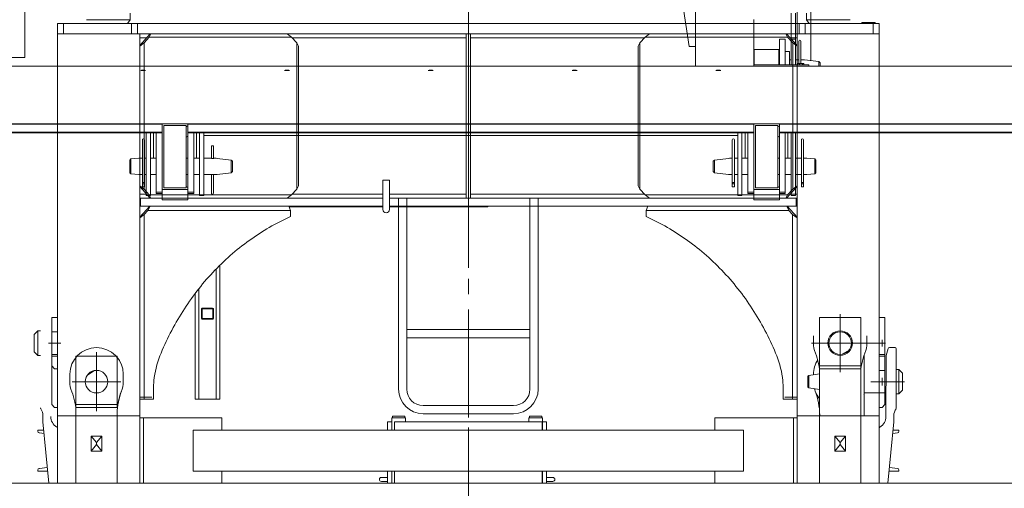
# Model space of a CAD drawing. Units: millimetres. Extents: x -545739 to 586578, y -1706663 to 299398.
# Drawn here: x -367985 to -365589, y -1398895 to -1397753 of the extents above; entities that cross this region are included whole.
import ezdxf

# ---------------------------------------------------------------- set-up
doc = ezdxf.new("R2010")
doc.units = ezdxf.units.MM
doc.header["$LTSCALE"] = 150
doc.linetypes.add('CENTER', pattern=[2, 1.25, -0.25, 0.25, -0.25])
doc.linetypes.add('HIDDEN', pattern=[0.375, 0.25, -0.125])
doc.layers.get('0').update_dxf_attribs({"lineweight": 18})
for name, color, linetype, lineweight in [('01', 7, 'Continuous', 18), ('02___PRT_ALL_AXES', 7, 'Continuous', 18), ('02_AXIS', 7, 'Continuous', 18), ('10_ROUNDS', 7, 'Continuous', 18), ('11_CHAMFER', 7, 'Continuous', 18), ('1轮廓实线层', 7, 'Continuous', 18), ('3中心线层', 1, 'CENTER', 9), ('DEFAULT_2', 8, 'HIDDEN', 18)]:
    doc.layers.add(name, color=color, linetype=linetype, lineweight=lineweight)

# ---------------------------------------------------------------- blocks, each defined once
blk = doc.blocks.new('0123789')
for p, q in [((0, 1905), (0, 0)), ((0, 1905), (0, 0)), ((0, 0), (1548, 0))]:
    blk.add_line(p, q)
at = {"layer": '01'}
for q in [(-40, 213), (0, 48)]:
    blk.add_line((-15, 48), q, dxfattribs=at)
blk = doc.blocks.new('A$C0E4D3201')
at = {"color": 7, "linetype": 'Continuous'}
for p, q in [((-104.8, 12690.1), (-104.8, 13742.3)), ((-71.3, 12687.9), (-71.3, 12915.4)), ((-1905, 12778), (-1905, 11823)), ((95, 12778), (-1905, 12778)), ((-1890, 12778), (-1890, 12753)), ((-1725, 12778), (-1725, 12753)), ((-1710, 12778), (-1710, 12753)), ((-100, 12778), (-100, 12753)), ((-85, 12778), (-85, 12753)), ((53, 12781), (85, 12781)), ((53, 12778), (53, 12781)), ((80, 12778), (80, 12753)), ((85, 12778), (85, 12781)), ((95, 12778), (95, 11823)), ((95, 12753), (-1905, 12753)), ((-1705, 12753), (-1705, 11823)), ((-910, 12753), (-910, 12353)), ((-900, 12753), (-900, 12353)), ((-105, 12753), (-105, 11823)), ((-121.6, 12743), (-105, 12743)), ((-100.5, 12734.8), (-100.5, 12681.1)), ((-95.5, 12734.8), (-95.5, 12681.2)), ((-149.5, 12714.6), (-209.5, 12714.6)), ((-209.5, 12677.8), (-209.5, 12714.6)), ((-149.5, 12677.8), (-149.5, 12714.6)), ((-123.5, 12710.1), (-133.5, 12710.1)), ((-123.5, 12677.8), (-123.5, 12710.1)), ((-210.5, 12690.1), (-209.5, 12690.1)), ((-76.5, 12677.8), (-210.5, 12677.8)), ((-149.5, 12690.1), (-147.5, 12690.1)), ((-123.5, 12690.1), (-119, 12690.1)), ((-109, 12690.1), (-102, 12690.1)), ((-94, 12690.1), (-91.5, 12690.1)), ((-86.6, 12689.8), (-52, 12685.5)), ((-76.5, 12677.8), (-76.5, 12673.8)), ((-2990.5, 12674), (1339.5, 12674)), ((-2990.5, 12534), (1339.5, 12534)), ((-1650.5, 12348.9), (-1650.5, 12534)), ((-1587.5, 12509.6), (-1587.5, 12534)), ((-210.5, 12348.9), (-210.5, 12534)), ((-147.5, 12509.6), (-147.5, 12534)), ((-2990.5, 12512.3), (-1650.5, 12512.3)), ((-2930.5, 12533), (-1650.5, 12533)), ((-2930.5, 12513.4), (-1650.5, 12513.4)), ((-1671, 12512.3), (-1671, 12450.1)), ((-1646.5, 12378), (-1646.5, 12530)), ((-1591.5, 12530), (-1646.5, 12530)), ((-1591.5, 12378), (-1591.5, 12530)), ((-1587.5, 12533), (-210.5, 12533)), ((-1587.5, 12513.4), (-210.5, 12513.4)), ((-1587.5, 12512.3), (-210.5, 12512.3)), ((-1567, 12450.1), (-1567, 12512.3)), ((-231, 12512.3), (-231, 12450.1)), ((-151.5, 12530), (-206.5, 12530)), ((-206.5, 12378), (-206.5, 12530)), ((-151.5, 12378), (-151.5, 12530)), ((-147.5, 12533), (1279.5, 12533)), ((-147.5, 12513.4), (1279.5, 12513.4)), ((-147.5, 12512.3), (1339.5, 12512.3)), ((-127, 12450.1), (-127, 12512.3)), ((-1698.5, 12380.1), (-1698.5, 12494.8)), ((-1693.5, 12380.1), (-1693.5, 12494.8)), ((-262.5, 12380.1), (-262.5, 12494.8)), ((-257.5, 12380.1), (-257.5, 12494.8)), ((-94.5, 12380.1), (-94.5, 12494.8)), ((-89.5, 12380.1), (-89.5, 12494.8)), ((-1525.5, 12480.1), (-1530.5, 12480.1)), ((-1530.5, 12480.1), (-1530.5, 12449.9)), ((-1525.5, 12480.1), (-1525.5, 12449.9)), ((-1726.1, 12448.3), (-1706.8, 12449.9)), ((-1703.3, 12450.1), (-1700, 12450.1)), ((-1692, 12450.1), (-1689, 12450.1)), ((-1679, 12450.1), (-1664.5, 12450.1)), ((-1591.5, 12450.1), (-1587.5, 12450.1)), ((-1573.5, 12450.1), (-1559, 12450.1)), ((-1549, 12450.1), (-1532, 12450.1)), ((-1524, 12450.1), (-1521.5, 12450.1)), ((-1516.6, 12449.8), (-1482, 12445.6)), ((-271.5, 12449.8), (-306.1, 12445.6)), ((-264, 12450.1), (-266.6, 12450.1)), ((-249, 12450.1), (-256, 12450.1)), ((-224.5, 12450.1), (-239, 12450.1)), ((-147.5, 12450.1), (-151.5, 12450.1)), ((-119, 12450.1), (-133.5, 12450.1)), ((-96, 12450.1), (-109, 12450.1)), ((-84.8, 12450.1), (-88, 12450.1)), ((-62, 12448.3), (-81.3, 12449.9)), ((-1516.6, 12410.4), (-1482, 12414.6)), ((-271.5, 12410.4), (-306.1, 12414.6)), ((-1726.1, 12411.9), (-1706.8, 12410.2)), ((-1703.3, 12410.1), (-1700, 12410.1)), ((-1692, 12410.1), (-1689, 12410.1)), ((-1679, 12410.1), (-1664.5, 12410.1)), ((-1591.5, 12410.1), (-1587.5, 12410.1)), ((-1573.5, 12410.1), (-1559, 12410.1)), ((-1549, 12410.1), (-1532, 12410.1)), ((-1530.5, 12410.3), (-1530.5, 12365.4)), ((-1525.5, 12410.3), (-1525.5, 12365.4)), ((-1524, 12410.1), (-1521.5, 12410.1)), ((-1113, 12397), (-1113, 12325)), ((-1097, 12397), (-1113, 12397)), ((-1097, 12397), (-1097, 12325)), ((-264, 12410.1), (-266.6, 12410.1)), ((-249, 12410.1), (-256, 12410.1)), ((-224.5, 12410.1), (-239, 12410.1)), ((-147.5, 12410.1), (-151.5, 12410.1)), ((-119, 12410.1), (-133.5, 12410.1)), ((-96, 12410.1), (-109, 12410.1)), ((-84.8, 12410.1), (-88, 12410.1)), ((-62, 12411.9), (-81.3, 12410.2)), ((-1698.5, 12380.1), (-1693.5, 12380.1)), ((-1650.5, 12374), (-1587.5, 12374)), ((-1646.5, 12378.1), (-1591.5, 12378.1)), ((-1646.5, 12378), (-1591.5, 12378)), ((-1587.5, 12348.9), (-1587.5, 12376.7)), ((-262.5, 12380.1), (-257.5, 12380.1)), ((-210.5, 12374), (-147.5, 12374)), ((-206.5, 12378.1), (-151.5, 12378.1)), ((-206.5, 12378), (-151.5, 12378)), ((-147.5, 12348.9), (-147.5, 12376.7)), ((-94.5, 12380.1), (-89.5, 12380.1)), ((-1703, 12353), (-1703, 12333)), ((-1113, 12353), (-1703, 12353)), ((-1650.5, 12348.9), (-1587.5, 12348.9)), ((-107, 12353), (-1097, 12353)), ((-210.5, 12348.9), (-147.5, 12348.9)), ((-105, 12363), (-121.6, 12363)), ((-107, 12353), (-107, 12333)), ((-1113, 12333), (-1703, 12333)), ((-1113, 12332), (-1341.4, 12332)), ((-107, 12333), (-1097, 12333)), ((-857.5, 12332), (-1097, 12332)), ((-857.5, 12332), (-857.5, 12333)), ((-1519, 12179.6), (-1519, 11863)), ((-1510, 12189.2), (-1510, 11863)), ((-1561, 12131.5), (-1561, 11863)), ((-1570, 12120.1), (-1570, 11863)), ((-1554.5, 12083), (-1554.5, 12060)), ((-1553, 12060.5), (-1553, 12082.5)), ((-1527.5, 12085), (-1552.5, 12085)), ((-1552, 12083.5), (-1528, 12083.5)), ((-1527, 12082.5), (-1527, 12060.5)), ((-1525.5, 12060), (-1525.5, 12083)), ((-1905, 12062.5), (-1919, 12062.5)), ((-1552.5, 12058), (-1527.5, 12058)), ((-1528, 12059.5), (-1552, 12059.5)), ((50, 12062.5), (-50, 12062.5)), ((95, 12062.5), (109, 12062.5)), ((-1055, 12033), (-755, 12033)), ((-1055, 12013), (-755, 12013)), ((119.7, 11989), (133.5, 11989)), ((-1760, 11968.5), (-1860, 11968.5)), ((95, 11968.5), (109, 11968.5)), ((-65, 11924), (-65, 11922.8)), ((-1671.2, 11863), (-1671.2, 11888)), ((-138.8, 11863), (-138.8, 11888)), ((-1510, 11863), (-1570, 11863)), ((-795, 11848), (-1015, 11848)), ((-1705, 11823), (-1905, 11823)), ((-1905, 11658.8), (-1905, 11823)), ((-1905, 11823), (-1860, 11823)), ((-1860, 11823), (-1905, 11823)), ((-1760, 11823), (-1705, 11823)), ((-1705, 11823), (-1760, 11823)), ((-1705, 11658.8), (-1705, 11823)), ((-1505, 11818), (-1505, 11788)), ((-1091.5, 11818), (-1091.5, 11808)), ((-1058, 11818), (-1091.5, 11818)), ((-1089.8, 11822), (-1089.8, 11818)), ((-1059.8, 11822), (-1089.8, 11822)), ((-1059.8, 11822), (-1059.8, 11818)), ((-1058, 11818), (-1058, 11808)), ((-795, 11828), (-1015, 11828)), ((-758, 11818), (-758, 11808)), ((-724.5, 11818), (-758, 11818)), ((-756.2, 11822), (-756.2, 11818)), ((-726.2, 11822), (-756.2, 11822)), ((-726.2, 11822), (-726.2, 11818)), ((-724.5, 11818), (-724.5, 11808)), ((-305, 11818), (-305, 11788)), ((95, 11823), (-105, 11823)), ((-105, 11658.8), (-105, 11823)), ((-105, 11823), (-50, 11823)), ((-50, 11823), (-105, 11823)), ((50, 11823), (95, 11823)), ((95, 11823), (50, 11823)), ((95, 11658.8), (95, 11823)), ((-1085, 11808), (-1085, 11788)), ((-725, 11808), (-1085, 11808)), ((-725, 11788), (-725, 11808)), ((-1953, 11788), (-1953, 11785.4)), ((-1938.6, 11788), (-1953, 11788)), ((-1949.2, 11781.3), (-1937.8, 11780.1)), ((-1823, 11736.4), (-1823, 11773.2)), ((-1810, 11758.2), (-1823, 11773.2)), ((-1797, 11773.2), (-1823, 11773.2)), ((-1810, 11758.2), (-1797, 11773.2)), ((-1797, 11773.2), (-1797, 11736.4)), ((-1575, 11788), (-1575, 11688)), ((-1575, 11788), (-235, 11788)), ((-235, 11788), (-235, 11688)), ((-13, 11736.4), (-13, 11773.2)), ((13, 11773.2), (-13, 11773.2)), ((0, 11758.2), (-13, 11773.2)), ((0, 11758.2), (13, 11773.2)), ((13, 11773.2), (13, 11736.4)), ((139.2, 11781.3), (127.8, 11780.1)), ((128.6, 11788), (143, 11788)), ((143, 11788), (143, 11785.4)), ((-1810, 11753.2), (-1823, 11736.4)), ((-1810, 11753.2), (-1810, 11758.2)), ((-1810, 11753.2), (-1797, 11736.4)), ((0, 11753.2), (-13, 11736.4)), ((0, 11753.2), (0, 11758.2)), ((0, 11753.2), (13, 11736.4)), ((-1823, 11736.4), (-1797, 11736.4)), ((-13, 11736.4), (13, 11736.4)), ((-1929.9, 11696.7), (-1949.2, 11694.7)), ((119.9, 11696.7), (139.2, 11694.7)), ((-1953, 11690.6), (-1953, 11688)), ((-1953, 11688), (-1929.1, 11688)), ((-1575, 11688), (-235, 11688)), ((-1505, 11688), (-1505, 11658.8)), ((-1101.5, 11672.8), (-1116.8, 11672.8)), ((-1091.5, 11688), (-1091.5, 11658.8)), ((-1085, 11688), (-1085, 11658.8)), ((-725, 11658.8), (-725, 11688)), ((-724.5, 11688), (-724.5, 11658.8)), ((-699.2, 11672.8), (-714.5, 11672.8)), ((-305, 11688), (-305, 11658.8)), ((143, 11688), (119.1, 11688)), ((143, 11690.6), (143, 11688)), ((-2319, 11658.8), (509, 11658.8)), ((-1101.5, 11663.3), (-1116.8, 11663.3)), ((-699.2, 11663.3), (-714.5, 11663.3))]:
    blk.add_line(p, q, dxfattribs=at)
at = {"color": 3, "linetype": 'Continuous'}
for p, q in [((-210.5, 12787.9), (-210.5, 12674)), ((-1549, 12512.3), (-1549, 12505.3)), ((-249, 12512.3), (-249, 12505.3)), ((-1549, 12505.3), (-249, 12505.3))]:
    blk.add_line(p, q, dxfattribs=at)
at = {"color": 7, "linetype": 'Continuous'}
for centre in [(0, 12000), (-1810, 11906), (-1810, 11906)]:
    blk.add_circle(centre, 27.5, dxfattribs=at)
for centre, radius, start, end in [((-98, 12734.8), 2.5, 0, 180), ((-1696, 12494.8), 2.5, 0, 180), ((-260, 12494.8), 2.5, 0, 180), ((-92, 12494.8), 2.5, 0, 180), ((-1528, 12365.3), 2.5, 180, 360), ((-1105, 12325), 8, 180, 360), ((-1552.5, 12083), 2, 90, 180), ((-1552, 12082.5), 1, 90, 180), ((-1528, 12082.5), 1, 360, 90), ((-1527.5, 12083), 2, 0, 90), ((-1552.5, 12060), 2, 180, 270), ((-1552, 12060.5), 1, 180, 270), ((-1528, 12060.5), 1, 270, 0), ((-1527.5, 12060), 2, 270, 0), ((-1810, 11924), 65, 18.9179, 43), ((0, 11924), 65, 147.4655, 180), ((-1015, 11888), 60, 180, 270), ((-1015, 11888), 40, 180, 270), ((-795, 11888), 60, 270, 0), ((-795, 11888), 40, 270, 0), ((0, 11906), 65, 195.2643, 200.6218), ((-1589.4, 11823), 170.7, 159.3782, 177.9715), ((-220.6, 11823), 170.7, 0.586, 20.6218), ((-1970.5, 11823), 30, 360, 35.0968), ((160.5, 11823), 30, 144.9032, 180), ((-1948.8, 11785.4), 4.2, 180, 264.29), ((138.8, 11785.4), 4.2, 275.71, 0), ((-1948.8, 11690.6), 4.2, 95.71, 180), ((-1116.8, 11668), 4.75, 90, 270), ((-699.2, 11668), 4.75, 270, 90), ((138.8, 11690.6), 4.2, 0, 84.29)]:
    blk.add_arc(centre, radius, start, end, dxfattribs=at)
for points in [[(-1591.5, 12526.4), (-1589.5, 12526.9), (-1587.5, 12529.2), (-1587.5, 12531.3)], [(-151.5, 12526.4), (-149.5, 12526.9), (-147.5, 12529.2), (-147.5, 12531.3)], [(-1591.5, 12501.4), (-1589.5, 12501.8), (-1587.5, 12504.2), (-1587.5, 12506.3)], [(-151.5, 12501.4), (-149.5, 12501.8), (-147.5, 12504.2), (-147.5, 12506.3)], [(-1587.5, 12376.7), (-1587.5, 12378.8), (-1589.5, 12381.1), (-1591.5, 12381.5)], [(-147.5, 12376.7), (-147.5, 12378.8), (-149.5, 12381.1), (-151.5, 12381.5)]]:
    blk.add_open_spline(points, degree=3, dxfattribs=at)
for points, knots in [([(-1696, 12391.4), (-1696.7, 12391.4), (-1697.8, 12391.2), (-1698.5, 12390.1), (-1698.5, 12389.7)], [0, 0, 0, 0, 1.876281, 3.351892, 3.351892, 3.351892, 3.351892]), ([(-1693.5, 12389.7), (-1693.5, 12390.1), (-1694.3, 12391.2), (-1695.4, 12391.4), (-1696, 12391.4)], [0, 0, 0, 0, 1.475612, 3.351892, 3.351892, 3.351892, 3.351892]), ([(-260, 12391.4), (-260.7, 12391.4), (-261.8, 12391.2), (-262.5, 12390.1), (-262.5, 12389.7)], [0, 0, 0, 0, 1.876281, 3.351892, 3.351892, 3.351892, 3.351892]), ([(-257.5, 12389.7), (-257.5, 12390.1), (-258.3, 12391.2), (-259.4, 12391.4), (-260, 12391.4)], [0, 0, 0, 0, 1.475612, 3.351892, 3.351892, 3.351892, 3.351892]), ([(-92, 12391.4), (-92.7, 12391.4), (-93.8, 12391.2), (-94.5, 12390.1), (-94.5, 12389.7)], [0, 0, 0, 0, 1.876281, 3.351892, 3.351892, 3.351892, 3.351892]), ([(-89.5, 12389.7), (-89.5, 12390.1), (-90.3, 12391.2), (-91.4, 12391.4), (-92, 12391.4)], [0, 0, 0, 0, 1.475612, 3.351892, 3.351892, 3.351892, 3.351892]), ([(-1698.5, 12389.7), (-1698.5, 12389.2), (-1697.8, 12388.1), (-1696.7, 12387.9), (-1696, 12387.9)], [0, 0, 0, 0, 1.475612, 3.351892, 3.351892, 3.351892, 3.351892]), ([(-1696, 12387.9), (-1695.4, 12387.9), (-1694.3, 12388.1), (-1693.5, 12389.2), (-1693.5, 12389.7)], [0, 0, 0, 0, 1.876281, 3.351892, 3.351892, 3.351892, 3.351892]), ([(-262.5, 12389.7), (-262.5, 12389.2), (-261.8, 12388.1), (-260.7, 12387.9), (-260, 12387.9)], [0, 0, 0, 0, 1.475612, 3.351892, 3.351892, 3.351892, 3.351892]), ([(-260, 12387.9), (-259.4, 12387.9), (-258.3, 12388.1), (-257.5, 12389.2), (-257.5, 12389.7)], [0, 0, 0, 0, 1.876281, 3.351892, 3.351892, 3.351892, 3.351892]), ([(-94.5, 12389.7), (-94.5, 12389.2), (-93.8, 12388.1), (-92.7, 12387.9), (-92, 12387.9)], [0, 0, 0, 0, 1.475612, 3.351892, 3.351892, 3.351892, 3.351892]), ([(-92, 12387.9), (-91.4, 12387.9), (-90.3, 12388.1), (-89.5, 12389.2), (-89.5, 12389.7)], [0, 0, 0, 0, 1.876281, 3.351892, 3.351892, 3.351892, 3.351892]), ([(-1655.7, 11968.6), (-1640.6, 12006.3), (-1603.7, 12078.6), (-1530.1, 12174.1), (-1441.1, 12252.7), (-1373, 12292.1), (-1337.8, 12308)], [0, 0, 0, 0, 122.03451, 242.180053, 360.275531, 476.456767, 476.456767, 476.456767, 476.456767]), ([(-154.3, 11968.6), (-169.4, 12006.3), (-206.3, 12078.6), (-279.9, 12174.1), (-368.9, 12252.7), (-437, 12292.1), (-472.2, 12308)], [0, 0, 0, 0, 122.03451, 242.180053, 360.275531, 476.456767, 476.456767, 476.456767, 476.456767]), ([(-1671.2, 11888), (-1671.2, 11894.9), (-1669.9, 11922.3), (-1663.4, 11949.5), (-1655.7, 11968.6)], [0, 0, 0, 0, 20.758908, 82.494934, 82.494934, 82.494934, 82.494934]), ([(-138.8, 11888), (-138.8, 11894.9), (-140.1, 11922.3), (-146.6, 11949.5), (-154.3, 11968.6)], [0, 0, 0, 0, 20.758908, 82.494934, 82.494934, 82.494934, 82.494934])]:
    blk.add_open_spline(points, degree=3, knots=knots, dxfattribs=at)
at = {"layer": '01'}
for p, q in [((-905, 13576), (-905, 12183)), ((-1075, 11888), (-1075, 12353)), ((-1055, 11888), (-1055, 12353)), ((-755, 11888), (-755, 12353)), ((-735, 11888), (-735, 12353)), ((109, 11972.5), (95, 11972.5)), ((109, 11850.5), (109, 11972.5))]:
    blk.add_line(p, q, dxfattribs=at)
blk.add_lwpolyline([(-2552.2, 13611.3), (-1984.1, 13611.3), (-1984.1, 12695.7), (-2552.2, 12695.7)], close=True, dxfattribs=at)
at = {"layer": '02___PRT_ALL_AXES', "color": 7, "linetype": 'Continuous'}
for p, q in [((-102.7, 12680.5), (-102.6, 12680.6)), ((-102.7, 12677.8), (-102.7, 12680.5)), ((-102.6, 12680.6), (-101.7, 12681.1)), ((-99.1, 12677.8), (-99.1, 12680.6)), ((-92, 12677.8), (-92, 12680.6)), ((-88.5, 12680.6), (-89.4, 12681.1)), ((-88.5, 12680.6), (-88.4, 12680.5)), ((-88.4, 12677.8), (-88.4, 12680.5))]:
    blk.add_line(p, q, dxfattribs=at)
for points, knots in [([(-102.6, 12680.6), (-102.3, 12680.7), (-101.8, 12681), (-101.2, 12681.1), (-100.9, 12681.1)], [0, 0, 0, 0, 0.91008, 1.766986, 1.766986, 1.766986, 1.766986]), ([(-101.7, 12681.1), (-101.7, 12681.1), (-101.7, 12681.1), (-101.6, 12681.1), (-101.6, 12681.1), (-101.4, 12681.1), (-101.2, 12681.1), (-101, 12681.1), (-100.9, 12681.1)], [0, 0, 0, 0, 0.0237458, 0.0705467, 0.1405164, 0.2334629, 0.4868794, 0.8270506, 0.8270506, 0.8270506, 0.8270506]), ([(-100.9, 12681.1), (-100.1, 12681.1), (-98.4, 12681.2), (-96.6, 12681.2), (-95.5, 12681.2)], [0, 0, 0, 0, 2.260452, 5.347885, 5.347885, 5.347885, 5.347885]), ([(-100.9, 12681.1), (-100.6, 12681.1), (-100, 12681), (-99.4, 12680.8), (-99.1, 12680.6)], [0, 0, 0, 0, 0.911199, 1.872268, 1.872268, 1.872268, 1.872268]), ([(-99.1, 12680.6), (-98.5, 12680.8), (-97.4, 12681.1), (-96.1, 12681.2), (-95.5, 12681.2)], [0, 0, 0, 0, 1.809802, 3.618812, 3.618812, 3.618812, 3.618812]), ([(-95.5, 12681.2), (-94.5, 12681.2), (-92.7, 12681.2), (-90.9, 12681.1), (-90.2, 12681.1)], [0, 0, 0, 0, 3.087433, 5.347885, 5.347885, 5.347885, 5.347885]), ([(-95.5, 12681.2), (-94.9, 12681.2), (-93.7, 12681.1), (-92.6, 12680.8), (-92, 12680.6)], [0, 0, 0, 0, 1.809004, 3.618812, 3.618812, 3.618812, 3.618812]), ([(-92, 12680.6), (-91.7, 12680.8), (-91.1, 12681), (-90.5, 12681.1), (-90.2, 12681.1)], [0, 0, 0, 0, 0.961066, 1.872268, 1.872268, 1.872268, 1.872268]), ([(-90.2, 12681.1), (-90.1, 12681.1), (-89.9, 12681.1), (-89.7, 12681.1), (-89.5, 12681.1), (-89.4, 12681.1), (-89.4, 12681.1), (-89.4, 12681.1), (-89.4, 12681.1)], [0, 0, 0, 0, 0.3401712, 0.5935877, 0.6865342, 0.756504, 0.8033048, 0.8270506, 0.8270506, 0.8270506, 0.8270506]), ([(-90.2, 12681.1), (-89.9, 12681.1), (-89.3, 12681), (-88.8, 12680.7), (-88.5, 12680.6)], [0, 0, 0, 0, 0.856732, 1.766618, 1.766618, 1.766618, 1.766618])]:
    blk.add_open_spline(points, degree=3, knots=knots, dxfattribs=at)
at = {"layer": '02_AXIS', "color": 7, "linetype": 'Continuous'}
for p, q in [((-119, 12803.6), (-119, 12740.1)), ((-109, 12803.6), (-109, 12740.1)), ((-133.5, 12740.1), (-147.5, 12740.1)), ((-147.5, 12677.8), (-147.5, 12740.1)), ((-133.5, 12677.8), (-133.5, 12740.1)), ((-119, 12740.1), (-109, 12740.1)), ((-119, 12740.1), (-119, 12677.8)), ((-109, 12740.1), (-109, 12677.8)), ((-210.5, 12690.1), (-209.5, 12690.1)), ((-149.5, 12690.1), (-147.5, 12690.1)), ((-123.5, 12690.1), (-119, 12690.1)), ((-109, 12690.1), (-102, 12690.1)), ((-101.9, 12690), (-102, 12690.1)), ((-94, 12690.1), (-94.2, 12690)), ((-1689, 12512.3), (-1689, 12359.7)), ((-1679, 12512.3), (-1679, 12359.7)), ((-1664.5, 12363.9), (-1664.5, 12512.3)), ((-1650.5, 12512.3), (-1664.5, 12512.3)), ((-1573.5, 12512.3), (-1587.5, 12512.3)), ((-1573.5, 12363.9), (-1573.5, 12512.3)), ((-1559, 12512.3), (-1559, 12359.7)), ((-1549, 12512.3), (-1549, 12359.7)), ((-249, 12512.3), (-249, 12359.7)), ((-239, 12512.3), (-239, 12359.7)), ((-210.5, 12512.3), (-224.5, 12512.3)), ((-224.5, 12363.9), (-224.5, 12512.3)), ((-133.5, 12512.3), (-147.5, 12512.3)), ((-133.5, 12363.9), (-133.5, 12512.3)), ((-119, 12512.3), (-119, 12359.7)), ((-109, 12512.3), (-109, 12359.7)), ((-1587.5, 12376.7), (-1587.5, 12509.6)), ((-147.5, 12376.7), (-147.5, 12509.6)), ((-1699.9, 12450.1), (-1700, 12450.1)), ((-1692, 12450.1), (-1692.2, 12450.1)), ((-1692, 12450.1), (-1689, 12450.1)), ((-1679, 12450.1), (-1664.5, 12450.1)), ((-1591.5, 12450.1), (-1587.5, 12450.1)), ((-1573.5, 12450.1), (-1559, 12450.1)), ((-1549, 12450.1), (-1532, 12450.1)), ((-1531.9, 12450.1), (-1532, 12450.1)), ((-1524, 12450.1), (-1524.2, 12450.1)), ((-263.9, 12450.1), (-264, 12450.1)), ((-256, 12450.1), (-256.2, 12450.1)), ((-249, 12450.1), (-256, 12450.1)), ((-224.5, 12450.1), (-239, 12450.1)), ((-147.5, 12450.1), (-151.5, 12450.1)), ((-119, 12450.1), (-133.5, 12450.1)), ((-96, 12450.1), (-109, 12450.1)), ((-95.9, 12450.1), (-96, 12450.1)), ((-88, 12450.1), (-88.2, 12450.1)), ((-1700, 12410.1), (-1699.9, 12410.1)), ((-1692.2, 12410.1), (-1692, 12410.1)), ((-1692, 12410.1), (-1689, 12410.1)), ((-1679, 12410.1), (-1664.5, 12410.1)), ((-1591.5, 12410.1), (-1587.5, 12410.1)), ((-1573.5, 12410.1), (-1559, 12410.1)), ((-1549, 12410.1), (-1532, 12410.1)), ((-1532, 12410.1), (-1531.9, 12410.1)), ((-1524.2, 12410.1), (-1524, 12410.1)), ((-264, 12410.1), (-263.9, 12410.1)), ((-256.2, 12410.1), (-256, 12410.1)), ((-249, 12410.1), (-256, 12410.1)), ((-224.5, 12410.1), (-239, 12410.1)), ((-147.5, 12410.1), (-151.5, 12410.1)), ((-119, 12410.1), (-133.5, 12410.1)), ((-96, 12410.1), (-109, 12410.1)), ((-96, 12410.1), (-95.9, 12410.1)), ((-88.2, 12410.1), (-88, 12410.1)), ((-1650.5, 12367.3), (-1664.5, 12367.3)), ((-1573.5, 12367.3), (-1587.5, 12367.3)), ((-210.5, 12367.3), (-224.5, 12367.3)), ((-133.5, 12367.3), (-147.5, 12367.3)), ((-1689, 12359.7), (-1679, 12359.7)), ((-1650.5, 12363.9), (-1664.5, 12363.9)), ((-1573.5, 12363.9), (-1587.5, 12363.9)), ((-1559, 12359.7), (-1549, 12359.7)), ((-249, 12359.7), (-239, 12359.7)), ((-210.5, 12363.9), (-224.5, 12363.9)), ((-133.5, 12363.9), (-147.5, 12363.9)), ((-119, 12359.7), (-109, 12359.7)), ((-1952.5, 12030), (-1946.5, 12030)), ((-1952.5, 11970), (-1946.5, 11970)), ((142.5, 11936), (136.5, 11936)), ((-50, 11924.8), (-76.5, 11921.3)), ((-50, 11887.2), (-76.5, 11890.7)), ((111.5, 11878.5), (58.1, 11878.6)), ((142.5, 11876), (136.5, 11876)), ((-1101.5, 11788), (-1101.5, 11808)), ((-1091.5, 11808), (-1101.5, 11808)), ((-1091.5, 11788), (-1091.5, 11808)), ((-724.5, 11788), (-724.5, 11808)), ((-714.5, 11808), (-724.5, 11808)), ((-714.5, 11788), (-714.5, 11808))]:
    blk.add_line(p, q, dxfattribs=at)
at = {"layer": '02_AXIS', "color": 7, "linetype": 'CENTER'}
for p, q in [((0, 11929.5), (0, 12070.5)), ((102, 12000), (102, 12008)), ((-1897, 12000), (-1927, 12000)), ((55.6, 12000), (-69.6, 12000)), ((54.6, 12000), (-68.6, 12000)), ((102, 12000), (55.6, 12000)), ((102, 12000), (94, 12000)), ((102, 12000), (110, 12000)), ((102, 12000), (102, 11992)), ((-1810, 11834.5), (-1810, 11977.5)), ((-1810, 11835.5), (-1810, 11976.5)), ((-905, 8831.7), (-905, 11967.3)), ((102, 11906), (102, 11915)), ((102, 11906), (102, 11914)), ((-1751, 11906), (-1869, 11906)), ((-1752, 11906), (-1868, 11906)), ((102, 11906), (74.6, 11906)), ((102, 11906), (94, 11906)), ((102, 11906), (110, 11906)), ((102, 11906), (102, 11898)), ((102, 11906), (156.9, 11906)), ((102, 11906), (102, 11897))]:
    blk.add_line(p, q, dxfattribs=at)
at = {"layer": '02_AXIS', "color": 8, "linetype": 'HIDDEN'}
for p, q in [((-1905, 12027.5), (-1905, 11972.5)), ((95, 11878.5), (95, 11933.5))]:
    blk.add_line(p, q, dxfattribs=at)
at = {"layer": '02_AXIS', "color": 7, "linetype": 'Continuous'}
for centre, radius, start, end in [((-97.9, 12710.7), 21.1, 259.0155, 262.7194), ((-98.2, 12710.9), 21.3, 277.2961, 280.968), ((-1695.9, 12470.8), 21.1, 259.0155, 262.7194), ((-1696.2, 12470.9), 21.3, 277.2961, 280.968), ((-1527.9, 12470.8), 21.1, 259.0155, 262.7194), ((-1528, 12469.5), 19.8, 262.687, 277.3128), ((-1528.2, 12470.9), 21.3, 277.2961, 280.968), ((-259.9, 12470.8), 21.1, 259.0155, 262.7193), ((-260.2, 12470.9), 21.3, 277.2962, 280.9698), ((-91.9, 12470.8), 21.1, 259.0155, 262.7193), ((-92.2, 12470.9), 21.3, 277.2962, 280.9698), ((-1695.9, 12389.2), 21.3, 97.2962, 100.9698), ((-1696.2, 12389.4), 21.1, 79.0155, 82.7193), ((-1527.9, 12389.2), 21.3, 97.2962, 100.9698), ((-1528, 12390.7), 19.8, 82.687, 97.3131), ((-1528.2, 12389.4), 21.1, 79.0155, 82.7193), ((-259.9, 12389.2), 21.3, 97.2961, 100.968), ((-260.2, 12389.4), 21.1, 79.0155, 82.7194), ((-91.9, 12389.2), 21.3, 97.2961, 100.968), ((-92.2, 12389.4), 21.1, 79.0155, 82.7194)]:
    blk.add_arc(centre, radius, start, end, dxfattribs=at)
for centre in [(-1696.5, 12664.1), (-1346.5, 12664.1), (-996.5, 12664.1), (-646.5, 12664.1), (-296.5, 12664.1)]:
    blk.add_ellipse(centre, major_axis=(6, 0), ratio=0.116743, dxfattribs=at)
at = {"layer": '10_ROUNDS', "color": 7, "linetype": 'Continuous'}
for p, q in [((-94, 12690.1), (-91.5, 12690.1)), ((-91.5, 12690.1), (-86.6, 12689.8)), ((-86.6, 12689.8), (-52, 12685.5)), ((-1726.1, 12448.3), (-1706.8, 12449.9)), ((-1706.8, 12449.9), (-1703.3, 12450.1)), ((-1703.3, 12450.1), (-1700, 12450.1)), ((-1524, 12450.1), (-1521.5, 12450.1)), ((-1521.5, 12450.1), (-1516.6, 12449.8)), ((-1516.6, 12449.8), (-1482, 12445.6)), ((-271.5, 12449.8), (-306.1, 12445.6)), ((-266.6, 12450.1), (-271.5, 12449.8)), ((-264, 12450.1), (-266.6, 12450.1)), ((-84.8, 12450.1), (-88, 12450.1)), ((-81.3, 12449.9), (-84.8, 12450.1)), ((-62, 12448.3), (-81.3, 12449.9)), ((-1516.6, 12410.4), (-1482, 12414.6)), ((-271.5, 12410.4), (-306.1, 12414.6)), ((-1726.1, 12411.9), (-1706.8, 12410.2)), ((-1706.8, 12410.2), (-1703.3, 12410.1)), ((-1703.3, 12410.1), (-1700, 12410.1)), ((-1524, 12410.1), (-1521.5, 12410.1)), ((-1521.5, 12410.1), (-1516.6, 12410.4)), ((-266.6, 12410.1), (-271.5, 12410.4)), ((-264, 12410.1), (-266.6, 12410.1)), ((-84.8, 12410.1), (-88, 12410.1)), ((-81.3, 12410.2), (-84.8, 12410.1)), ((-62, 12411.9), (-81.3, 12410.2)), ((-65, 12000), (-65, 12018)), ((-65, 12000), (-65, 12018)), ((65, 12000), (65, 12018)), ((116.9, 11986.9), (111.6, 11969.4)), ((136.5, 11986), (136.5, 11842)), ((58.1, 11969.9), (58.1, 11823)), ((111.6, 11969.4), (111.5, 11821.2)), ((-1875, 11924), (-1875, 11906)), ((-1745, 11924), (-1745, 11906)), ((-50, 11658.8), (-50, 11923)), ((50, 11658.8), (50, 11923)), ((-1940.5, 11808.1), (-1940.5, 11823)), ((-1860, 11658.8), (-1860, 11829)), ((-1760, 11658.8), (-1760, 11829)), ((130.5, 11808.1), (130.5, 11823)), ((-1940.5, 11807.9), (-1940.5, 11808.1)), ((-1940.5, 11807.9), (-1926.3, 11658.8)), ((116.3, 11658.8), (130.5, 11807.9)), ((130.5, 11807.9), (130.5, 11808.1)), ((-1101.5, 11658.8), (-1101.5, 11688)), ((-714.5, 11658.8), (-714.5, 11688))]:
    blk.add_line(p, q, dxfattribs=at)
for centre, radius, start, end in [((-91.5, 12650.1), 40, 83, 90), ((-1703.3, 12410.1), 40, 90, 95), ((-1521.5, 12410.1), 40, 83, 90), ((-266.6, 12410.1), 40, 90, 97), ((-84.8, 12410.1), 40, 85, 90), ((-1703.3, 12450.1), 40, 265, 270), ((-1521.5, 12450.1), 40, 270, 277), ((-266.6, 12450.1), 40, 263, 270), ((-84.8, 12450.1), 40, 270, 275), ((-1810, 11924), 65, 360, 180), ((0, 12000), 65, 180, 202.0542), ((0, 12000), 65, 337.9458, 0), ((119.7, 11986), 3, 90, 163.3007), ((133.5, 11986), 3, 0, 90), ((-190, 11923), 140, 0, 22.0542), ((190, 11923), 140, 157.9458, 180), ((-1810, 11906), 65, 180, 202.0542), ((-1810, 11906), 65, 337.9458, 0), ((-2000, 11829), 140, 0, 22.0542), ((-1620, 11829), 140, 157.9458, 180), ((0, 11906), 65, 200.6218, 219.6429), ((190, 11829), 140, 159.253, 160.7306), ((-1943.5, 11842), 3, 180, 215.0968), ((133.5, 11842), 3, 324.9032, 360), ((-1891.5, 11821.2), 30, 180, 240), ((81.5, 11821.2), 30, 300, 360), ((-1937.5, 11808.1), 3, 180, 185.4403), ((98, 11792.6), 3, 120, 180), ((127.5, 11808.1), 3, 354.5597, 0)]:
    blk.add_arc(centre, radius, start, end, dxfattribs=at)
at = {"layer": '11_CHAMFER', "color": 7, "linetype": 'Continuous'}
for p, q in [((-1728.2, 12803), (-1728.2, 12787)), ((-81.8, 12803), (-81.8, 12787)), ((-1834.3, 12787), (-1728.2, 12787)), ((-1728.2, 12787), (-1734.6, 12778)), ((-81.8, 12787), (24.3, 12787)), ((-75.4, 12778), (-81.8, 12787)), ((-1705, 12724.8), (-1679.2, 12753)), ((-1681.6, 12745), (-1677.6, 12753)), ((-1346, 12753), (-1335.4, 12745)), ((-474.6, 12745), (-464, 12753)), ((-132.4, 12753), (-128.4, 12745)), ((-130.8, 12753), (-105, 12724.8)), ((-1705, 12743), (-1688.4, 12743)), ((-1705, 12723), (-1694.4, 12731)), ((-1681.6, 12745), (-1694.4, 12731)), ((-1694.4, 12731), (-1694.4, 12375)), ((-1335.4, 12745), (-1681.6, 12745)), ((-1322.6, 12731), (-1335.4, 12745)), ((-1333.6, 12743), (-910, 12743)), ((-1322.6, 12375), (-1322.6, 12731)), ((-1322.6, 12731), (-1318.6, 12723)), ((-900, 12743), (-476.4, 12743)), ((-491.4, 12723), (-487.4, 12731)), ((-474.6, 12745), (-487.4, 12731)), ((-487.4, 12731), (-487.4, 12375)), ((-128.4, 12745), (-474.6, 12745)), ((-115.6, 12731), (-128.4, 12745)), ((-115.6, 12731), (-105, 12723)), ((-115.6, 12375), (-115.6, 12731)), ((-1318.6, 12383), (-1318.6, 12723)), ((-491.4, 12723), (-491.4, 12383)), ((-49, 12682.5), (-52, 12685.5)), ((-52, 12685.5), (-52, 12674)), ((-49, 12682.5), (-49, 12674)), ((-1729, 12445.3), (-1726.1, 12448.3)), ((-1729, 12445.3), (-1729, 12414.9)), ((-1726.1, 12448.3), (-1726.1, 12411.9)), ((-1479, 12442.6), (-1482, 12445.6)), ((-1482, 12445.6), (-1482, 12414.6)), ((-1479, 12442.6), (-1479, 12417.6)), ((-309, 12442.6), (-306.1, 12445.6)), ((-309, 12417.6), (-309, 12442.6)), ((-306.1, 12414.6), (-306.1, 12445.6)), ((-59, 12445.3), (-62, 12448.3)), ((-62, 12411.9), (-62, 12448.3)), ((-59, 12414.9), (-59, 12445.3)), ((-1729, 12414.9), (-1726.1, 12411.9)), ((-1479, 12417.6), (-1482, 12414.6)), ((-309, 12417.6), (-306.1, 12414.6)), ((-59, 12414.9), (-62, 12411.9)), ((-1694.4, 12375), (-1705, 12383)), ((-1679.2, 12353), (-1705, 12381.2)), ((-1694.4, 12375), (-1681.6, 12361)), ((-1335.4, 12361), (-1322.6, 12375)), ((-1318.6, 12383), (-1322.6, 12375)), ((-487.4, 12375), (-491.4, 12383)), ((-487.4, 12375), (-474.6, 12361)), ((-105, 12381.2), (-130.8, 12353)), ((-128.4, 12361), (-115.6, 12375)), ((-105, 12383), (-115.6, 12375)), ((-1688.4, 12363), (-1705, 12363)), ((-1703, 12353), (-1705, 12353)), ((-1677.6, 12353), (-1681.6, 12361)), ((-1681.6, 12361), (-1335.4, 12361)), ((-1335.4, 12361), (-1346, 12353)), ((-1113, 12363), (-1333.6, 12363)), ((-910, 12363), (-1097, 12363)), ((-476.4, 12363), (-900, 12363)), ((-474.6, 12361), (-128.4, 12361)), ((-464, 12353), (-474.6, 12361)), ((-128.4, 12361), (-132.4, 12353)), ((-105, 12353), (-107, 12353)), ((-1705, 12306.3), (-1680.6, 12333)), ((-1703, 12333), (-1705, 12333)), ((-1684.9, 12323), (-1694, 12313)), ((-1684.9, 12323), (-1679.8, 12333)), ((-1337.8, 12323), (-1684.9, 12323)), ((-1341.8, 12333), (-1337.8, 12323)), ((-1337.8, 12308), (-1337.8, 12323)), ((-472.2, 12323), (-468.2, 12333)), ((-125.1, 12323), (-472.2, 12323)), ((-472.2, 12308), (-472.2, 12323)), ((-130.2, 12333), (-125.1, 12323)), ((-129.4, 12333), (-105, 12306.3)), ((-116, 12313), (-125.1, 12323)), ((-105, 12333), (-107, 12333)), ((-1705, 12304.7), (-1694, 12313)), ((-1694, 12313), (-1694, 11863)), ((-116, 12313), (-105, 12304.7)), ((-116, 11863), (-116, 12313)), ((-1919, 11850.5), (-1919, 12062.5)), ((-50, 11937.5), (-50, 12062.5)), ((50, 11937.5), (50, 12062.5)), ((109, 12062.5), (109, 11850.5)), ((-1961.5, 12021), (-1952.5, 12030)), ((-1961.5, 11979), (-1961.5, 12021)), ((-1952.5, 11970), (-1952.5, 12030)), ((21.5, 11983.1), (4.8, 11973.1)), ((-1961.5, 11979), (-1952.5, 11970)), ((-1860, 11843.5), (-1860, 11968.5)), ((-1760, 11843.5), (-1760, 11968.5)), ((-1919, 11944.5), (-1912, 11937.5)), ((-1919, 11944.5), (-1912, 11937.5)), ((-1905, 11937.5), (-1912, 11937.5)), ((-1905, 11937.5), (-1912, 11937.5)), ((-50, 11944.5), (50, 11944.5)), ((-50, 11937.5), (50, 11937.5)), ((142.5, 11936), (142.5, 11876)), ((151.5, 11927), (142.5, 11936)), ((-1831.5, 11922.9), (-1814.8, 11932.9)), ((-78.5, 11919), (-76.5, 11921.3)), ((-78.5, 11919), (-78.5, 11893)), ((-76.5, 11921.3), (-76.5, 11890.7)), ((151.5, 11927), (151.5, 11885)), ((-78.5, 11893), (-76.5, 11890.7)), ((-1705, 11868), (-1675, 11868)), ((-1705, 11863), (-1671.2, 11863)), ((-105, 11863), (-138.8, 11863)), ((-105, 11868), (-135, 11868)), ((151.5, 11885), (142.5, 11876)), ((-1919, 11850.5), (-1912, 11843.5)), ((-1905, 11843.5), (-1912, 11843.5)), ((-1860, 11850.5), (-1760, 11850.5)), ((-1860, 11843.5), (-1760, 11843.5)), ((95, 11843.5), (102, 11843.5)), ((95, 11843.5), (102, 11843.5)), ((102, 11843.5), (109, 11850.5)), ((102, 11843.5), (109, 11850.5)), ((-1705, 11818), (-1505, 11818)), ((-1696, 11818), (-1696, 11658.8)), ((-305, 11818), (-105, 11818)), ((-114, 11658.8), (-114, 11818))]:
    blk.add_line(p, q, dxfattribs=at)
blk.add_circle((0, 12000), 30, dxfattribs=at)
at = {"layer": 'DEFAULT_2', "color": 8, "linetype": 'HIDDEN'}
for p, q in [((-1919, 11972.5), (-1919, 12027.5)), ((-1905, 12027.5), (-1919, 12027.5)), ((-1905, 11972.5), (-1919, 11972.5)), ((-1905, 11968.5), (-1919, 11968.5)), ((95, 11933.5), (109, 11933.5)), ((109, 11933.5), (109, 11878.5)), ((95, 11878.5), (109, 11878.5))]:
    blk.add_line(p, q, dxfattribs=at)
at = {"layer": '01'}
blk.add_blockref('0123789', (-352.5, 12674), dxfattribs=at)

msp = doc.modelspace()

# ---------------------------------------------------------------- block references
at = {"layer": '1轮廓实线层'}
msp.add_blockref('A$C0E4D3201', (-365988.2, -1410540.9), dxfattribs=at)

# ---------------------------------------------------------------- next in the draw order: linework, layer by layer
at = {"layer": '3中心线层'}
msp.add_line((-366893.2, -1467046.9), (-366893.2, -1391416.6), dxfattribs=at)

doc.saveas('drawing.dxf')
